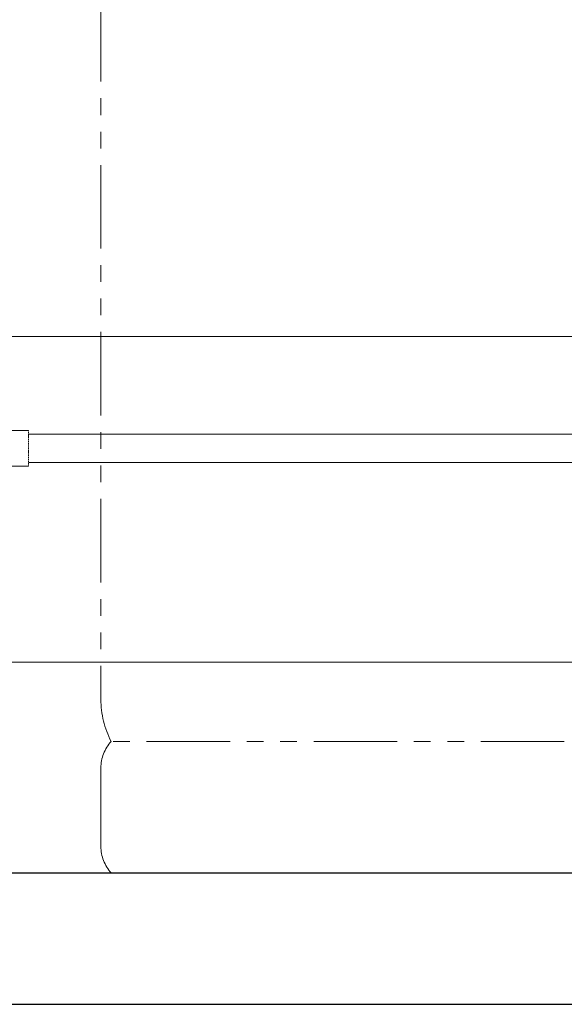
# Model space of a CAD drawing. Units: millimetres. Extents: x 3392 to 15622, y 3126 to 10075.
# Drawn here: x 5930 to 6344, y 3386 to 4135 of the extents above; entities that cross this region are included whole.
import ezdxf

# ---------------------------------------------------------------- set-up
doc = ezdxf.new("R2010")
doc.units = ezdxf.units.MM
for name, pattern in [('PHANTOM', [63.5, 31.75, -6.35, 6.35, -6.35, 6.35, -6.35]), ('PHANTOM1', [9.5, 3.25, -1.25, 1.25, -1.25, 1.25, -1.25]), ('実線', [0])]:
    doc.linetypes.add(name, pattern=pattern)
doc.layers.add('_0-0_', color=7, linetype='Continuous')
doc.layers.add('図面枠', color=7, linetype='Continuous', lineweight=50)

msp = doc.modelspace()

# ---------------------------------------------------------------- linework, layer by layer
at = {"color": 4, "linetype": 'PHANTOM', "lineweight": 9, "ltscale": 2}
for p, q in [((5991.77, 4659.33), (5991.77, 3617.8)), ((6344, 3585.75), (5999.53, 3585.75)), ((5991.77, 3565.61), (5991.77, 3505.89)), ((6344, 3485.75), (5999.53, 3485.75))]:
    msp.add_line(p, q, dxfattribs=at)
at = {"color": 7, "linetype": '実線', "lineweight": 9, "ltscale": 0.001}
for p, q in [((5781.77, 3893.92), (8256.77, 3893.92)), ((5781.77, 3646.04), (8416.77, 3646.04))]:
    msp.add_line(p, q, dxfattribs=at)
at = {"color": 3, "linetype": 'PHANTOM1', "lineweight": 9, "ltscale": 0.05}
msp.add_line((5936.77, 3795.25), (5936.77, 3822.25), dxfattribs=at)
at = {"color": 4, "linetype": 'PHANTOM', "lineweight": 9, "ltscale": 2}
for centre, radius, start, end in [((6061.77, 3617.8), 70, 180, 207.24358), ((6021.77, 3565.61), 30, 137.8303, 180), ((6021.77, 3505.89), 30, 180, 222.1697)]:
    msp.add_arc(centre, radius, start, end, dxfattribs=at)
at = {"layer": '_0-0_', "color": 3, "linetype": 'Continuous', "lineweight": 9}
for p, q in [((5936.77, 3822.25), (5909.77, 3822.25)), ((5936.77, 3819.6), (8429.77, 3819.6)), ((5936.77, 3795.25), (5909.77, 3795.25)), ((5936.77, 3797.9), (8429.77, 3797.9))]:
    msp.add_line(p, q, dxfattribs=at)
at = {"layer": '図面枠', "lineweight": 25, "ltscale": 0.5}
for p, q in [((3491.77, 3485.75), (11691.77, 3485.75)), ((3391.77, 3385.75), (11795.1, 3385.75))]:
    msp.add_line(p, q, dxfattribs=at)

doc.saveas('drawing.dxf')
